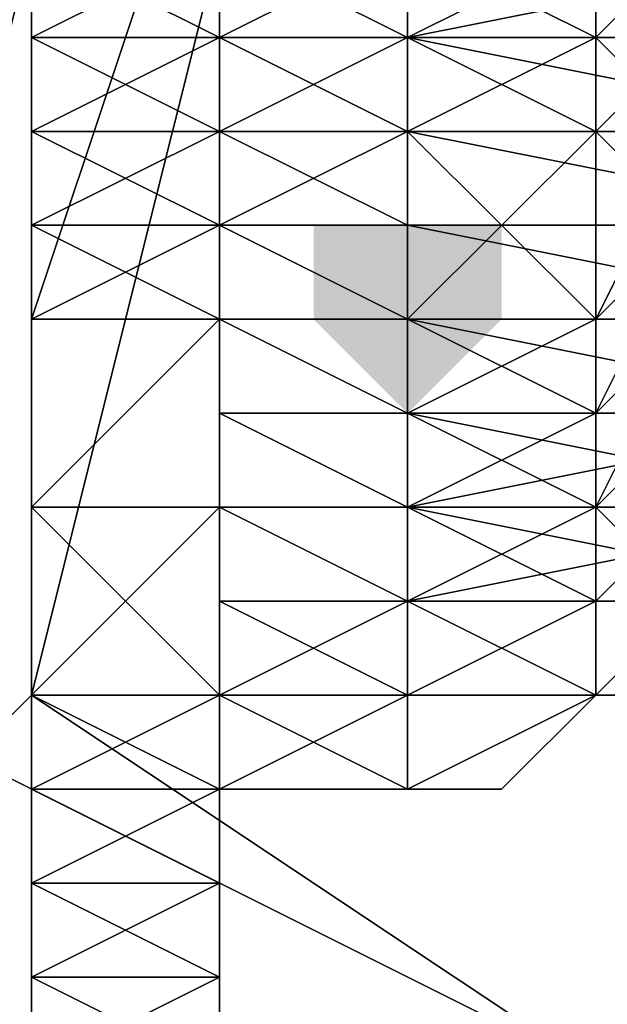
# Model space of a CAD drawing. Units: millimetres. Extents: x 10528 to 17219, y -2048 to 3147.
# Drawn here: x 12222 to 12243, y 448 to 483 of the extents above; entities that cross this region are included whole.
import ezdxf

# ---------------------------------------------------------------- set-up
doc = ezdxf.new("R2010")
doc.units = ezdxf.units.MM
doc.layers.add('МАФЫ НАШИ', color=250, linetype='Continuous', lineweight=25)

# ---------------------------------------------------------------- blocks, each defined once
blk = doc.blocks.new('птнглл')
at = {"layer": 'МАФЫ НАШИ'}
blk.add_hatch(color=16, dxfattribs=at).paths.add_polyline_path([(12235.698, 475.8), (12232.398, 475.8), (12232.398, 472.5), (12235.698, 469.201), (12238.998, 472.5), (12238.998, 475.8)])
at = {"layer": 'МАФЫ НАШИ', "color": 16, "lineweight": 25}
for points in [[(12222.498, 472.5), (12222.498, 485.7), (12222.498, 545.098), (12222.498, 472.5), (12222.498, 545.098), (12222.498, 492.3), (12229.098, 528.598), (12222.498, 492.3), (12222.498, 528.598)], [(12229.098, 485.7), (12229.098, 482.4), (12222.498, 485.7), (12229.098, 482.4), (12222.498, 482.4), (12229.098, 482.4), (12229.098, 485.7), (12222.498, 482.4), (12229.098, 485.7)], [(12222.498, 485.7), (12222.498, 482.4), (12222.498, 465.901), (12222.498, 472.5), (12222.498, 482.4), (12222.498, 472.5), (12222.498, 485.7), (12222.498, 472.5), (12222.498, 492.3)], [(12229.098, 459.301), (12229.098, 465.901), (12229.098, 472.5), (12229.098, 482.4), (12229.098, 472.5), (12229.098, 485.7), (12229.098, 472.5), (12229.098, 492.3)], [(12229.098, 485.7), (12229.098, 479.1), (12229.098, 482.4), (12229.098, 479.1), (12229.098, 482.4), (12229.098, 485.7)], [(12229.098, 489), (12229.098, 482.4), (12229.098, 489)], [(12222.498, 541.798), (12222.498, 485.7), (12222.498, 492.3), (12222.498, 541.798), (12222.498, 492.3), (12229.098, 492.3), (12222.498, 492.3), (12222.498, 472.5), (12229.098, 492.3), (12229.098, 535.198), (12229.098, 492.3), (12229.098, 535.198), (12229.098, 492.3), (12229.098, 535.198), (12229.098, 489), (12229.098, 535.198)], [(12229.098, 479.1), (12229.098, 472.5), (12229.098, 479.1), (12229.098, 472.5), (12229.098, 469.201), (12229.098, 479.1), (12229.098, 469.201), (12229.098, 465.901), (12229.098, 479.1), (12229.098, 469.201), (12229.098, 479.1), (12229.098, 469.201), (12229.098, 472.5), (12229.098, 475.8), (12229.098, 479.1), (12229.098, 475.8), (12229.098, 452.701), (12229.098, 449.401), (12229.098, 475.8), (12229.098, 449.401), (12229.098, 472.5), (12229.098, 449.401), (12229.098, 446.101), (12229.098, 472.5), (12229.098, 446.101), (12229.098, 472.5), (12229.098, 446.101), (12229.098, 472.5), (12229.098, 446.101), (12229.098, 472.5), (12229.098, 446.101), (12229.098, 449.401), (12229.098, 472.5), (12229.098, 485.7), (12229.098, 472.5), (12229.098, 482.4), (12229.098, 472.5), (12229.098, 465.901), (12229.098, 482.4), (12229.098, 479.1), (12235.698, 482.4), (12229.098, 479.1), (12235.698, 479.1), (12229.098, 479.1), (12235.698, 479.1), (12229.098, 479.1), (12235.698, 479.1), (12229.098, 479.1), (12229.098, 482.4), (12235.698, 479.1), (12229.098, 482.4), (12235.698, 482.4), (12242.298, 485.7)], [(12242.298, 485.7), (12242.298, 482.4), (12235.698, 485.7)], [(12235.698, 485.7), (12235.698, 482.4), (12252.197, 485.7), (12235.698, 482.4), (12252.197, 482.4), (12235.698, 482.4), (12235.698, 485.7), (12252.197, 482.4), (12235.698, 485.7)], [(12245.598, 459.301), (12242.298, 459.301), (12235.698, 459.301), (12235.698, 456.001), (12229.098, 456.001), (12235.698, 456.001), (12229.098, 456.001), (12235.698, 456.001), (12229.098, 456.001), (12235.698, 456.001), (12229.098, 456.001), (12235.698, 456.001), (12229.098, 459.301), (12229.098, 456.001), (12229.098, 482.4), (12229.098, 456.001), (12229.098, 459.301), (12229.098, 482.4), (12229.098, 475.8), (12229.098, 479.1), (12229.098, 472.5), (12229.098, 475.8), (12229.098, 479.1), (12229.098, 475.8), (12235.698, 475.8), (12229.098, 475.8), (12229.098, 479.1), (12235.698, 475.8), (12229.098, 475.8), (12229.098, 479.1), (12235.698, 475.8), (12229.098, 479.1), (12229.098, 462.601), (12229.098, 465.901), (12229.098, 469.201), (12229.098, 475.8)], [(12222.498, 492.3), (12222.498, 472.5), (12229.098, 492.3), (12222.498, 472.5), (12222.498, 449.401), (12222.498, 446.101), (12222.498, 472.5), (12222.498, 446.101), (12222.498, 472.5), (12222.498, 446.101), (12222.498, 472.5), (12222.498, 446.101), (12222.498, 472.5), (12222.498, 446.101), (12222.498, 449.401), (12222.498, 472.5), (12222.498, 449.401), (12222.498, 475.8), (12222.498, 449.401), (12222.498, 452.701), (12222.498, 475.8), (12222.498, 449.401), (12222.498, 452.701), (12222.498, 475.8), (12222.498, 452.701), (12222.498, 479.1), (12222.498, 452.701), (12222.498, 456.001), (12222.498, 479.1), (12222.498, 452.701), (12222.498, 456.001), (12222.498, 479.1), (12222.498, 456.001), (12222.498, 482.4), (12222.498, 456.001), (12222.498, 459.301), (12222.498, 465.901), (12229.098, 465.901), (12222.498, 465.901), (12229.098, 472.5), (12222.498, 465.901), (12222.498, 472.5), (12229.098, 472.5), (12222.498, 472.5), (12222.498, 465.901), (12229.098, 472.5), (12222.498, 465.901), (12229.098, 465.901), (12222.498, 465.901), (12222.498, 459.301), (12229.098, 465.901), (12235.698, 465.901), (12229.098, 465.901), (12229.098, 469.201), (12235.698, 465.901), (12235.698, 462.601), (12235.698, 475.8), (12235.698, 465.901), (12235.698, 475.8), (12235.698, 465.901), (12235.698, 475.8), (12235.698, 465.901), (12235.698, 475.8), (12235.698, 465.901), (12235.698, 469.201), (12235.698, 475.8), (12235.698, 469.201), (12235.698, 475.8), (12235.698, 469.201), (12235.698, 475.8), (12235.698, 472.5), (12235.698, 479.1), (12235.698, 475.8), (12235.698, 479.1), (12235.698, 475.8), (12235.698, 479.1), (12235.698, 469.201), (12235.698, 472.5), (12235.698, 475.8), (12235.698, 479.1), (12235.698, 475.8), (12235.698, 472.5), (12235.698, 479.1), (12235.698, 475.8), (12235.698, 479.1), (12235.698, 472.5), (12242.298, 472.5), (12235.698, 469.201), (12242.298, 472.5), (12242.298, 469.201), (12235.698, 469.201), (12229.098, 469.201), (12229.098, 472.5), (12235.698, 469.201), (12229.098, 472.5), (12235.698, 472.5), (12229.098, 472.5), (12229.098, 475.8), (12235.698, 472.5), (12229.098, 472.5), (12229.098, 475.8), (12235.698, 472.5), (12229.098, 475.8), (12229.098, 449.401), (12229.098, 452.701), (12229.098, 475.8), (12229.098, 452.701), (12229.098, 479.1), (12229.098, 452.701), (12229.098, 456.001), (12229.098, 479.1)], [(12235.698, 485.7), (12235.698, 482.4), (12235.698, 485.7), (12235.698, 482.4), (12235.698, 485.7), (12235.698, 482.4), (12235.698, 479.1), (12235.698, 482.4), (12235.698, 479.1), (12235.698, 472.5), (12235.698, 479.1), (12235.698, 472.5), (12235.698, 469.201), (12235.698, 479.1), (12235.698, 469.201), (12235.698, 465.901), (12252.197, 469.201), (12235.698, 469.201), (12252.197, 469.201), (12235.698, 469.201), (12235.698, 472.5), (12252.197, 469.201), (12235.698, 472.5), (12252.197, 472.5), (12235.698, 472.5), (12235.698, 475.8), (12252.197, 472.5), (12235.698, 472.5), (12235.698, 475.8), (12252.197, 472.5), (12235.698, 475.8), (12235.698, 472.5), (12242.298, 472.5), (12245.598, 475.8), (12242.298, 469.201), (12245.598, 475.8)], [(12245.598, 472.5), (12242.298, 469.201), (12235.698, 465.901), (12242.298, 469.201), (12242.298, 465.901), (12235.698, 465.901), (12242.298, 465.901), (12235.698, 465.901), (12242.298, 465.901), (12235.698, 462.601), (12242.298, 465.901), (12242.298, 462.601), (12235.698, 462.601), (12235.698, 465.901), (12235.698, 475.8), (12235.698, 465.901), (12235.698, 475.8), (12235.698, 465.901), (12235.698, 475.8), (12235.698, 465.901), (12235.698, 475.8), (12235.698, 469.201), (12235.698, 465.901), (12229.098, 465.901), (12229.098, 469.201), (12235.698, 465.901), (12229.098, 469.201), (12235.698, 469.201), (12229.098, 469.201), (12229.098, 472.5), (12235.698, 469.201), (12235.698, 465.901), (12235.698, 469.201), (12235.698, 465.901), (12235.698, 462.601), (12235.698, 465.901), (12235.698, 462.601), (12235.698, 465.901), (12235.698, 462.601), (12235.698, 459.301), (12235.698, 462.601), (12252.197, 462.601), (12235.698, 462.601), (12235.698, 465.901), (12252.197, 462.601)], [(12245.598, 459.301), (12242.298, 459.301), (12235.698, 459.301), (12242.298, 459.301), (12235.698, 459.301), (12242.298, 459.301), (12242.298, 462.601), (12235.698, 459.301), (12242.298, 462.601), (12245.598, 462.601)], [(12245.598, 465.901), (12242.298, 462.601), (12245.598, 465.901)], [(12245.598, 475.8), (12242.298, 472.5)], [(12235.698, 489), (12242.298, 489), (12235.698, 489), (12242.298, 485.7), (12242.298, 489), (12235.698, 489), (12242.298, 489), (12235.698, 485.7), (12229.098, 489), (12229.098, 485.7), (12235.698, 485.7), (12229.098, 485.7), (12235.698, 485.7), (12229.098, 485.7), (12229.098, 482.4), (12235.698, 485.7), (12229.098, 482.4)], [(12245.598, 482.4), (12242.298, 482.4), (12245.598, 482.4), (12242.298, 479.1), (12242.298, 482.4), (12235.698, 482.4), (12242.298, 482.4), (12235.698, 479.1), (12242.298, 479.1), (12235.698, 479.1), (12242.298, 472.5), (12242.298, 479.1), (12235.698, 479.1), (12252.197, 479.1), (12235.698, 479.1), (12235.698, 482.4), (12252.197, 479.1), (12235.698, 479.1), (12235.698, 482.4), (12252.197, 479.1), (12235.698, 482.4), (12252.197, 482.4)], [(12242.298, 485.7), (12242.298, 482.4), (12245.598, 485.7)], [(12229.098, 456.001), (12229.098, 459.301), (12229.098, 475.8), (12229.098, 459.301), (12229.098, 475.8), (12229.098, 456.001), (12229.098, 475.8), (12229.098, 456.001), (12229.098, 475.8), (12229.098, 456.001), (12229.098, 459.301), (12229.098, 475.8), (12229.098, 459.301), (12229.098, 475.8), (12229.098, 462.601), (12229.098, 475.8), (12229.098, 462.601), (12229.098, 459.301), (12229.098, 475.8), (12229.098, 459.301), (12229.098, 475.8), (12229.098, 459.301), (12229.098, 462.601), (12229.098, 475.8), (12229.098, 462.601), (12229.098, 475.8), (12229.098, 465.901), (12229.098, 462.601), (12229.098, 459.301), (12235.698, 462.601), (12229.098, 462.601), (12235.698, 462.601), (12229.098, 462.601), (12229.098, 465.901), (12235.698, 462.601), (12229.098, 465.901), (12229.098, 459.301), (12229.098, 456.001), (12229.098, 482.4), (12229.098, 456.001), (12229.098, 479.1), (12229.098, 456.001), (12229.098, 452.701), (12229.098, 479.1), (12222.498, 482.4), (12229.098, 479.1), (12229.098, 482.4), (12222.498, 479.1), (12229.098, 482.4), (12229.098, 479.1), (12222.498, 479.1), (12229.098, 479.1), (12229.098, 475.8), (12222.498, 479.1), (12229.098, 475.8), (12222.498, 472.5), (12229.098, 475.8), (12229.098, 472.5), (12222.498, 472.5), (12229.098, 472.5), (12222.498, 472.5), (12229.098, 472.5), (12222.498, 472.5), (12229.098, 472.5), (12222.498, 472.5), (12229.098, 472.5), (12222.498, 472.5), (12229.098, 472.5), (12222.498, 475.8), (12229.098, 472.5), (12229.098, 475.8), (12222.498, 475.8), (12229.098, 475.8), (12229.098, 479.1), (12222.498, 475.8), (12229.098, 479.1), (12229.098, 482.4), (12235.698, 482.4), (12229.098, 482.4), (12229.098, 479.1), (12235.698, 482.4), (12229.098, 479.1), (12229.098, 485.7), (12235.698, 482.4), (12242.298, 482.4), (12235.698, 482.4), (12242.298, 479.1), (12242.298, 482.4), (12245.598, 482.4), (12242.298, 482.4), (12245.598, 479.1)], [(12229.098, 485.7), (12235.698, 485.7), (12229.098, 485.7), (12229.098, 482.4), (12235.698, 485.7)], [(12229.098, 482.4), (12229.098, 485.7), (12229.098, 482.4)], [(12235.698, 485.7), (12235.698, 482.4), (12235.698, 485.7)], [(12222.498, 456.001), (12222.498, 482.4), (12222.498, 456.001), (12222.498, 459.301), (12222.498, 482.4), (12222.498, 472.5), (12222.498, 465.901), (12222.498, 459.301)], [(12245.598, 479.1), (12242.298, 472.5), (12245.598, 475.8)], [(12245.598, 475.8), (12242.298, 472.5), (12245.598, 472.5)], [(12245.598, 469.201), (12242.298, 469.201), (12245.598, 469.201)], [(12245.598, 469.201), (12242.298, 465.901), (12245.598, 465.901), (12242.298, 465.901), (12245.598, 465.901)], [(12245.598, 462.601), (12242.298, 465.901), (12245.598, 462.601), (12242.298, 462.601), (12245.598, 462.601), (12242.298, 462.601), (12235.698, 465.901), (12242.298, 462.601), (12242.298, 465.901), (12235.698, 465.901), (12242.298, 465.901), (12235.698, 465.901), (12242.298, 465.901), (12235.698, 469.201), (12242.298, 465.901), (12242.298, 469.201), (12235.698, 472.5), (12242.298, 472.5), (12242.298, 469.201), (12242.298, 472.5), (12242.298, 479.1), (12242.298, 472.5), (12235.698, 472.5), (12242.298, 479.1), (12245.598, 479.1), (12242.298, 479.1), (12245.598, 475.8)], [(12245.598, 479.1), (12242.298, 479.1)], [(12235.698, 482.4), (12235.698, 479.1), (12235.698, 482.4)], [(12235.698, 479.1), (12252.197, 475.8), (12235.698, 479.1), (12235.698, 475.8), (12252.197, 475.8), (12235.698, 479.1), (12235.698, 475.8), (12252.197, 475.8), (12235.698, 475.8)], [(12248.897, 475.8), (12252.197, 475.8), (12248.897, 472.5), (12252.197, 475.8), (12252.197, 472.5), (12248.897, 472.5), (12245.598, 469.201), (12248.897, 472.5), (12248.897, 469.201), (12245.598, 469.201), (12245.598, 465.901), (12242.298, 465.901), (12245.598, 469.201), (12242.298, 465.901), (12245.598, 469.201), (12245.598, 472.5), (12242.298, 465.901), (12245.598, 472.5), (12248.897, 472.5), (12248.897, 475.8), (12245.598, 472.5), (12248.897, 475.8), (12245.598, 475.8)], [(12235.698, 472.5), (12235.698, 469.201), (12235.698, 472.5)], [(12235.698, 469.201), (12235.698, 465.901), (12235.698, 469.201)], [(12245.598, 462.601), (12242.298, 459.301), (12235.698, 462.601), (12242.298, 459.301), (12242.298, 462.601), (12235.698, 462.601), (12235.698, 459.301), (12235.698, 462.601), (12235.698, 459.301), (12235.698, 456.001), (12235.698, 459.301), (12235.698, 456.001), (12238.998, 456.001), (12235.698, 456.001), (12238.998, 456.001), (12242.298, 459.301), (12235.698, 456.001), (12238.998, 456.001), (12235.698, 456.001), (12242.298, 459.301), (12238.998, 456.001), (12242.298, 459.301), (12245.598, 459.301), (12242.298, 459.301), (12245.598, 459.301), (12242.298, 459.301), (12245.598, 459.301), (12242.298, 459.301), (12245.598, 459.301)], [(12235.698, 459.301), (12235.698, 456.001), (12235.698, 459.301)], [(12242.298, 459.301), (12245.598, 459.301), (12242.298, 459.301)], [(12222.498, 452.701), (12229.098, 452.701), (12222.498, 452.701), (12222.498, 456.001), (12229.098, 452.701)], [(12222.498, 452.701), (12229.098, 452.701), (12222.498, 452.701), (12222.498, 449.401), (12229.098, 452.701)]]:
    blk.add_lwpolyline(points, dxfattribs=at)
at = {"layer": 'МАФЫ НАШИ', "lineweight": 25}
for points in [[(12252.197, 554.997), (12265.397, 498.9), (12232.398, 498.9), (12222.498, 459.301), (12252.197, 439.502), (12265.397, 498.9), (12232.398, 498.9), (12222.498, 538.498)], [(12083.904, 538.498), (12074.004, 498.9), (12083.904, 459.301), (12113.602, 429.602), (12153.201, 419.702), (12192.8, 429.602), (12222.498, 459.301), (12252.197, 439.502), (12209.299, 399.903), (12192.8, 429.602), (12209.299, 399.903), (12153.201, 383.404), (12153.201, 419.702), (12153.201, 383.404), (12097.103, 399.903), (12113.602, 429.602), (12097.103, 399.903), (12054.205, 439.502), (12083.904, 459.301), (12054.205, 439.502), (12037.705, 498.9), (12074.004, 498.9), (12037.705, 498.9), (12054.205, 554.997)], [(12252.197, 554.997), (12265.397, 498.9), (12232.398, 498.9), (12265.397, 498.9), (12252.197, 439.502), (12222.498, 459.301), (12232.398, 498.9), (12222.498, 538.498)], [(12083.904, 538.498), (12074.004, 498.9), (12083.904, 459.301), (12113.602, 429.602), (12153.201, 419.702), (12192.8, 429.602), (12222.498, 459.301), (12252.197, 439.502), (12209.299, 399.903), (12192.8, 429.602), (12209.299, 399.903), (12153.201, 383.404), (12153.201, 419.702), (12153.201, 383.404), (12097.103, 399.903), (12113.602, 429.602), (12097.103, 399.903), (12054.205, 439.502), (12083.904, 459.301), (12054.205, 439.502), (12037.705, 498.9), (12074.004, 498.9), (12037.705, 498.9), (12054.205, 554.997)], [(12215.899, 535.198), (12225.798, 498.9), (12262.097, 498.9), (12248.897, 442.802), (12215.899, 459.301), (12225.798, 498.9), (12262.097, 498.9), (12248.897, 551.698)], [(12057.505, 551.698), (12044.305, 498.9), (12057.505, 442.802), (12097.103, 403.203), (12153.201, 390.004), (12205.999, 403.203), (12248.897, 442.802), (12215.899, 459.301), (12189.5, 432.902), (12205.999, 403.203), (12189.5, 432.902), (12153.201, 423.002), (12153.201, 390.004), (12153.201, 423.002), (12116.902, 432.902), (12097.103, 403.203), (12116.902, 432.902), (12087.203, 459.301), (12057.505, 442.802), (12087.203, 459.301), (12077.304, 498.9), (12044.305, 498.9), (12077.304, 498.9), (12087.203, 535.198)], [(12215.899, 535.198), (12225.798, 498.9), (12262.097, 498.9), (12225.798, 498.9), (12215.899, 459.301), (12248.897, 442.802), (12262.097, 498.9), (12248.897, 551.698)], [(12057.505, 551.698), (12044.305, 498.9), (12057.505, 442.802), (12097.103, 403.203), (12153.201, 390.004), (12205.999, 403.203), (12248.897, 442.802), (12215.899, 459.301), (12189.5, 432.902), (12205.999, 403.203), (12189.5, 432.902), (12153.201, 423.002), (12153.201, 390.004), (12153.201, 423.002), (12116.902, 432.902), (12097.103, 403.203), (12116.902, 432.902), (12087.203, 459.301), (12057.505, 442.802), (12087.203, 459.301), (12077.304, 498.9), (12044.305, 498.9), (12077.304, 498.9), (12087.203, 535.198)], [(12080.604, 535.198), (12080.604, 370.204), (12090.503, 370.204), (12103.703, 370.204), (12123.502, 370.204), (12143.301, 370.204), (12166.401, 370.204), (12186.2, 370.204), (12202.699, 370.204), (12215.899, 370.204), (12222.498, 370.204), (12222.498, 535.198)], [(12215.899, 535.198), (12215.899, 370.204), (12222.498, 370.204), (12222.498, 535.198), (12222.498, 370.204), (12222.498, 535.198)], [(12215.899, 535.198), (12215.899, 370.204), (12222.498, 370.204), (12222.498, 535.198), (12222.498, 370.204), (12222.498, 535.198)], [(12215.899, 535.198), (12215.899, 370.204), (12222.498, 370.204), (12222.498, 535.198)], [(12229.098, 479.1), (12229.098, 482.4), (12229.098, 479.1)], [(12235.698, 475.8), (12235.698, 472.5), (12235.698, 475.8)], [(12238.998, 456.001), (12242.298, 459.301), (12238.998, 456.001)], [(12242.298, 459.301), (12245.598, 459.301), (12242.298, 459.301)], [(12242.298, 459.301), (12245.598, 459.301), (12242.298, 459.301)]]:
    blk.add_lwpolyline(points, dxfattribs=at)
for points in [[(12222.498, 459.301), (12232.398, 498.9), (12222.498, 538.498), (12192.8, 568.197), (12153.201, 578.097), (12113.602, 568.197), (12083.904, 538.498), (12074.004, 498.9), (12083.904, 459.301), (12113.602, 429.602), (12153.201, 419.702), (12192.8, 429.602)], [(12192.8, 429.602), (12222.498, 459.301), (12232.398, 498.9), (12222.498, 538.498), (12192.8, 568.197), (12153.201, 578.097), (12113.602, 568.197), (12083.904, 538.498), (12074.004, 498.9), (12083.904, 459.301), (12113.602, 429.602), (12153.201, 419.702)], [(12222.498, 492.3), (12222.498, 545.098), (12222.498, 472.5)], [(12222.498, 472.5), (12222.498, 545.098), (12222.498, 485.7), (12222.498, 472.5), (12222.498, 485.7), (12222.498, 482.4)], [(12229.098, 545.098), (12229.098, 492.3), (12229.098, 472.5), (12229.098, 545.098), (12229.098, 472.5), (12229.098, 485.7)], [(12229.098, 485.7), (12229.098, 472.5), (12229.098, 492.3), (12229.098, 485.7), (12229.098, 492.3), (12229.098, 541.798)], [(12229.098, 492.3), (12222.498, 472.5), (12222.498, 492.3), (12229.098, 492.3), (12222.498, 492.3), (12229.098, 528.598)], [(12229.098, 485.7), (12229.098, 502.199), (12229.098, 498.9), (12229.098, 485.7), (12229.098, 498.9), (12229.098, 495.6), (12229.098, 485.7), (12229.098, 495.6), (12229.098, 485.7), (12229.098, 495.6), (12229.098, 492.3), (12229.098, 485.7), (12229.098, 492.3), (12229.098, 489), (12229.098, 485.7), (12229.098, 489), (12229.098, 482.4)], [(12235.698, 485.7), (12235.698, 495.6), (12235.698, 492.3), (12235.698, 485.7), (12235.698, 492.3), (12235.698, 489), (12235.698, 485.7), (12235.698, 489), (12235.698, 485.7), (12235.698, 489), (12235.698, 485.7), (12235.698, 482.4)], [(12229.098, 492.3), (12222.498, 492.3), (12222.498, 472.5), (12229.098, 492.3), (12222.498, 472.5), (12229.098, 472.5)], [(12229.098, 472.5), (12222.498, 465.901), (12222.498, 472.5), (12229.098, 472.5), (12222.498, 472.5), (12229.098, 492.3)], [(12222.498, 492.3), (12222.498, 472.5), (12222.498, 485.7)], [(12222.498, 485.7), (12229.098, 482.4), (12229.098, 485.7), (12222.498, 485.7), (12229.098, 485.7), (12222.498, 489)], [(12222.498, 485.7), (12229.098, 489), (12229.098, 485.7), (12222.498, 485.7), (12229.098, 485.7), (12222.498, 482.4)], [(12229.098, 482.4), (12229.098, 489), (12229.098, 485.7), (12229.098, 482.4), (12229.098, 485.7), (12229.098, 479.1), (12229.098, 482.4), (12229.098, 479.1), (12229.098, 482.4), (12229.098, 479.1), (12229.098, 475.8), (12229.098, 482.4), (12229.098, 475.8), (12229.098, 479.1)], [(12235.698, 485.7), (12229.098, 482.4), (12229.098, 485.7), (12235.698, 485.7), (12229.098, 485.7), (12235.698, 485.7), (12229.098, 485.7), (12235.698, 485.7), (12229.098, 485.7), (12229.098, 489), (12235.698, 485.7), (12229.098, 489), (12235.698, 489)], [(12252.197, 485.7), (12235.698, 482.4), (12235.698, 485.7), (12252.197, 485.7), (12235.698, 485.7), (12252.197, 489)], [(12222.498, 482.4), (12229.098, 482.4), (12222.498, 485.7)], [(12222.498, 482.4), (12229.098, 485.7), (12229.098, 482.4), (12222.498, 482.4), (12229.098, 482.4), (12222.498, 479.1)], [(12222.498, 485.7), (12222.498, 472.5), (12222.498, 482.4)], [(12229.098, 485.7), (12229.098, 472.5), (12229.098, 482.4)], [(12229.098, 482.4), (12229.098, 472.5), (12229.098, 485.7)], [(12235.698, 482.4), (12229.098, 479.1), (12229.098, 485.7), (12235.698, 482.4), (12229.098, 485.7), (12235.698, 485.7)], [(12235.698, 485.7), (12229.098, 485.7), (12229.098, 482.4), (12235.698, 485.7), (12229.098, 482.4), (12235.698, 482.4)], [(12229.098, 482.4), (12229.098, 485.7), (12229.098, 482.4), (12229.098, 485.7)], [(12235.698, 482.4), (12229.098, 482.4), (12235.698, 485.7)], [(12235.698, 485.7), (12229.098, 485.7), (12235.698, 485.7), (12229.098, 485.7), (12235.698, 485.7), (12229.098, 485.7), (12229.098, 482.4), (12235.698, 485.7), (12229.098, 482.4), (12235.698, 482.4)], [(12235.698, 485.7), (12235.698, 482.4), (12229.098, 479.1), (12229.098, 482.4), (12235.698, 482.4)], [(12252.197, 482.4), (12235.698, 482.4), (12252.197, 485.7)], [(12252.197, 482.4), (12235.698, 485.7), (12235.698, 482.4), (12252.197, 482.4), (12235.698, 482.4), (12252.197, 479.1)], [(12235.698, 485.7), (12235.698, 482.4), (12235.698, 485.7), (12235.698, 482.4)], [(12242.298, 485.7), (12235.698, 485.7), (12242.298, 482.4), (12242.298, 485.7), (12242.298, 482.4), (12245.598, 482.4)], [(12235.698, 485.7), (12235.698, 482.4), (12235.698, 485.7), (12235.698, 482.4), (12235.698, 485.7), (12235.698, 482.4), (12242.298, 482.4)], [(12235.698, 485.7), (12242.298, 485.7), (12235.698, 482.4)], [(12242.298, 485.7), (12245.598, 485.7), (12242.298, 482.4), (12242.298, 485.7), (12242.298, 482.4), (12235.698, 482.4)], [(12235.698, 482.4), (12235.698, 485.7), (12235.698, 482.4), (12235.698, 485.7), (12235.698, 482.4), (12235.698, 485.7), (12235.698, 482.4), (12235.698, 485.7)], [(12245.598, 485.7), (12248.897, 485.7), (12245.598, 482.4), (12245.598, 485.7), (12245.598, 482.4), (12242.298, 482.4)], [(12222.498, 479.1), (12229.098, 482.4), (12229.098, 479.1), (12222.498, 479.1), (12229.098, 479.1), (12222.498, 475.8)], [(12222.498, 479.1), (12229.098, 475.8), (12229.098, 479.1), (12222.498, 479.1), (12229.098, 479.1), (12222.498, 482.4)], [(12222.498, 482.4), (12229.098, 479.1), (12229.098, 482.4)], [(12222.498, 482.4), (12222.498, 472.5), (12222.498, 465.901), (12222.498, 482.4), (12222.498, 465.901), (12222.498, 459.301)], [(12222.498, 459.301), (12222.498, 456.001), (12222.498, 482.4)], [(12222.498, 482.4), (12222.498, 456.001), (12222.498, 479.1)], [(12222.498, 479.1), (12222.498, 452.701), (12222.498, 456.001), (12222.498, 479.1), (12222.498, 456.001), (12222.498, 482.4)], [(12222.498, 482.4), (12222.498, 456.001), (12222.498, 459.301), (12222.498, 482.4), (12222.498, 459.301), (12222.498, 465.901)], [(12222.498, 465.901), (12222.498, 472.5), (12222.498, 482.4)], [(12229.098, 482.4), (12229.098, 472.5), (12229.098, 465.901), (12229.098, 482.4), (12229.098, 465.901), (12229.098, 459.301)], [(12229.098, 459.301), (12229.098, 456.001), (12229.098, 482.4)], [(12229.098, 482.4), (12229.098, 456.001), (12229.098, 479.1)], [(12229.098, 479.1), (12229.098, 452.701), (12229.098, 456.001), (12229.098, 479.1), (12229.098, 456.001), (12229.098, 482.4)], [(12229.098, 482.4), (12229.098, 456.001), (12229.098, 459.301), (12229.098, 482.4), (12229.098, 459.301), (12229.098, 465.901)], [(12229.098, 465.901), (12229.098, 472.5), (12229.098, 482.4)], [(12235.698, 482.4), (12229.098, 482.4), (12235.698, 479.1)], [(12235.698, 479.1), (12229.098, 482.4), (12229.098, 479.1), (12235.698, 479.1), (12229.098, 479.1), (12235.698, 475.8)], [(12235.698, 475.8), (12229.098, 475.8), (12229.098, 479.1), (12235.698, 475.8), (12229.098, 479.1), (12235.698, 482.4)], [(12229.098, 479.1), (12229.098, 469.201), (12229.098, 472.5), (12229.098, 479.1), (12229.098, 472.5), (12229.098, 479.1), (12229.098, 472.5), (12229.098, 475.8), (12229.098, 479.1), (12229.098, 475.8), (12229.098, 479.1), (12229.098, 482.4)], [(12235.698, 482.4), (12229.098, 482.4), (12235.698, 482.4), (12229.098, 482.4), (12235.698, 482.4), (12229.098, 482.4), (12229.098, 479.1), (12235.698, 482.4), (12229.098, 479.1), (12235.698, 479.1)], [(12235.698, 479.1), (12229.098, 479.1), (12235.698, 479.1), (12229.098, 479.1), (12235.698, 479.1), (12229.098, 479.1), (12235.698, 482.4)], [(12252.197, 479.1), (12235.698, 482.4), (12235.698, 479.1), (12252.197, 479.1), (12235.698, 479.1), (12252.197, 475.8)], [(12252.197, 479.1), (12235.698, 479.1), (12235.698, 482.4), (12252.197, 479.1), (12235.698, 482.4), (12252.197, 482.4)], [(12235.698, 482.4), (12235.698, 479.1), (12235.698, 482.4), (12235.698, 479.1), (12235.698, 475.8)], [(12242.298, 482.4), (12235.698, 482.4), (12242.298, 479.1), (12242.298, 482.4), (12242.298, 479.1), (12245.598, 479.1)], [(12235.698, 482.4), (12235.698, 479.1), (12235.698, 482.4), (12235.698, 479.1), (12235.698, 482.4), (12235.698, 479.1), (12242.298, 479.1)], [(12235.698, 482.4), (12242.298, 482.4), (12235.698, 479.1)], [(12242.298, 482.4), (12245.598, 482.4), (12242.298, 479.1), (12242.298, 482.4), (12242.298, 479.1), (12235.698, 479.1)], [(12235.698, 482.4), (12235.698, 479.1), (12235.698, 482.4), (12235.698, 479.1)], [(12235.698, 479.1), (12235.698, 469.201), (12235.698, 472.5), (12235.698, 479.1), (12235.698, 472.5), (12235.698, 479.1), (12235.698, 472.5), (12235.698, 475.8), (12235.698, 479.1), (12235.698, 475.8), (12235.698, 479.1), (12235.698, 482.4), (12235.698, 479.1), (12235.698, 482.4)], [(12245.598, 482.4), (12242.298, 482.4), (12245.598, 479.1), (12245.598, 482.4), (12245.598, 479.1), (12248.897, 479.1)], [(12245.598, 482.4), (12248.897, 482.4), (12245.598, 479.1), (12245.598, 482.4), (12245.598, 479.1), (12242.298, 479.1)], [(12222.498, 475.8), (12229.098, 479.1), (12229.098, 475.8), (12222.498, 475.8), (12229.098, 475.8), (12222.498, 472.5)], [(12222.498, 475.8), (12229.098, 472.5), (12229.098, 475.8), (12222.498, 475.8), (12229.098, 475.8), (12222.498, 479.1)], [(12222.498, 479.1), (12222.498, 456.001), (12222.498, 452.701), (12222.498, 479.1), (12222.498, 452.701), (12222.498, 475.8)], [(12222.498, 475.8), (12222.498, 449.401), (12222.498, 452.701), (12222.498, 475.8), (12222.498, 452.701), (12222.498, 479.1)], [(12229.098, 479.1), (12229.098, 456.001), (12229.098, 452.701), (12229.098, 479.1), (12229.098, 452.701), (12229.098, 475.8)], [(12229.098, 475.8), (12229.098, 449.401), (12229.098, 452.701), (12229.098, 475.8), (12229.098, 452.701), (12229.098, 479.1)], [(12235.698, 475.8), (12229.098, 479.1), (12229.098, 475.8), (12235.698, 475.8), (12229.098, 475.8), (12235.698, 472.5)], [(12229.098, 479.1), (12229.098, 475.8), (12229.098, 472.5), (12229.098, 479.1), (12229.098, 472.5), (12229.098, 469.201), (12229.098, 479.1), (12229.098, 469.201), (12229.098, 479.1), (12229.098, 469.201), (12229.098, 465.901), (12229.098, 479.1), (12229.098, 465.901), (12229.098, 462.601), (12229.098, 479.1), (12229.098, 462.601), (12229.098, 475.8)], [(12229.098, 475.8), (12229.098, 462.601), (12229.098, 475.8), (12229.098, 462.601), (12229.098, 459.301), (12229.098, 475.8), (12229.098, 459.301), (12229.098, 475.8), (12229.098, 459.301), (12229.098, 475.8), (12229.098, 459.301), (12229.098, 475.8), (12229.098, 459.301), (12229.098, 456.001), (12229.098, 475.8), (12229.098, 456.001), (12229.098, 475.8), (12229.098, 456.001), (12229.098, 475.8), (12229.098, 456.001), (12229.098, 475.8), (12229.098, 456.001), (12229.098, 459.301), (12229.098, 475.8), (12229.098, 459.301), (12229.098, 475.8), (12229.098, 459.301), (12229.098, 475.8), (12229.098, 459.301), (12229.098, 462.601), (12229.098, 475.8), (12229.098, 462.601), (12229.098, 475.8), (12229.098, 462.601), (12229.098, 465.901), (12229.098, 475.8), (12229.098, 465.901), (12229.098, 469.201), (12229.098, 475.8), (12229.098, 469.201), (12229.098, 479.1)], [(12235.698, 479.1), (12229.098, 479.1), (12235.698, 479.1), (12229.098, 479.1), (12235.698, 479.1), (12229.098, 479.1), (12229.098, 475.8), (12235.698, 479.1), (12229.098, 475.8), (12235.698, 475.8)], [(12235.698, 475.8), (12229.098, 475.8), (12235.698, 475.8), (12229.098, 475.8), (12235.698, 475.8), (12229.098, 475.8), (12235.698, 475.8), (12229.098, 475.8), (12235.698, 475.8), (12229.098, 475.8), (12235.698, 475.8), (12229.098, 475.8), (12235.698, 475.8), (12229.098, 475.8), (12235.698, 475.8), (12229.098, 475.8), (12235.698, 475.8), (12229.098, 475.8), (12235.698, 475.8), (12229.098, 475.8), (12235.698, 475.8), (12229.098, 475.8), (12229.098, 479.1), (12235.698, 475.8), (12229.098, 479.1), (12235.698, 479.1)], [(12252.197, 475.8), (12235.698, 479.1), (12235.698, 475.8), (12252.197, 475.8), (12235.698, 475.8), (12252.197, 472.5)], [(12252.197, 475.8), (12235.698, 475.8), (12235.698, 479.1), (12252.197, 475.8), (12235.698, 479.1), (12252.197, 479.1)], [(12235.698, 475.8), (12235.698, 479.1), (12235.698, 472.5), (12235.698, 475.8), (12235.698, 472.5)], [(12242.298, 479.1), (12242.298, 472.5), (12235.698, 472.5), (12242.298, 479.1), (12235.698, 472.5), (12235.698, 479.1)], [(12242.298, 479.1), (12235.698, 479.1), (12242.298, 472.5), (12242.298, 479.1), (12242.298, 472.5), (12245.598, 475.8)], [(12235.698, 479.1), (12235.698, 475.8), (12235.698, 479.1), (12235.698, 475.8), (12235.698, 472.5), (12235.698, 479.1), (12235.698, 472.5), (12242.298, 472.5)], [(12235.698, 479.1), (12235.698, 475.8), (12235.698, 479.1), (12235.698, 475.8), (12235.698, 479.1), (12235.698, 475.8), (12235.698, 472.5), (12235.698, 479.1), (12235.698, 472.5), (12235.698, 469.201), (12235.698, 479.1), (12235.698, 469.201), (12235.698, 475.8)], [(12235.698, 475.8), (12235.698, 469.201), (12235.698, 475.8), (12235.698, 469.201), (12235.698, 475.8), (12235.698, 469.201), (12235.698, 465.901), (12235.698, 475.8), (12235.698, 465.901), (12235.698, 475.8), (12235.698, 465.901), (12235.698, 475.8), (12235.698, 465.901), (12235.698, 475.8), (12235.698, 465.901), (12235.698, 475.8), (12235.698, 465.901), (12235.698, 462.601), (12235.698, 475.8), (12235.698, 462.601), (12235.698, 465.901), (12235.698, 475.8), (12235.698, 465.901), (12235.698, 475.8), (12235.698, 465.901), (12235.698, 475.8), (12235.698, 465.901), (12235.698, 475.8), (12235.698, 465.901), (12235.698, 475.8), (12235.698, 465.901), (12235.698, 469.201), (12235.698, 475.8), (12235.698, 469.201), (12235.698, 479.1)], [(12245.598, 479.1), (12245.598, 475.8), (12242.298, 472.5), (12245.598, 479.1), (12242.298, 472.5), (12242.298, 479.1)], [(12245.598, 479.1), (12242.298, 479.1), (12245.598, 475.8), (12245.598, 479.1), (12245.598, 475.8), (12248.897, 475.8)], [(12222.498, 472.5), (12229.098, 475.8), (12229.098, 472.5), (12222.498, 472.5), (12229.098, 472.5), (12222.498, 472.5), (12229.098, 472.5), (12222.498, 472.5), (12229.098, 472.5), (12222.498, 472.5), (12229.098, 472.5), (12222.498, 472.5), (12229.098, 472.5), (12222.498, 472.5), (12229.098, 472.5), (12222.498, 472.5), (12229.098, 472.5), (12222.498, 475.8)], [(12222.498, 475.8), (12222.498, 452.701), (12222.498, 449.401), (12222.498, 475.8), (12222.498, 449.401), (12222.498, 472.5)], [(12222.498, 472.5), (12222.498, 449.401), (12222.498, 446.101), (12222.498, 472.5), (12222.498, 446.101), (12222.498, 472.5), (12222.498, 446.101), (12222.498, 472.5), (12222.498, 446.101), (12222.498, 472.5), (12222.498, 446.101), (12222.498, 472.5), (12222.498, 446.101), (12222.498, 449.401), (12222.498, 472.5), (12222.498, 449.401), (12222.498, 475.8)], [(12229.098, 475.8), (12229.098, 452.701), (12229.098, 449.401), (12229.098, 475.8), (12229.098, 449.401), (12229.098, 472.5)], [(12229.098, 472.5), (12229.098, 449.401), (12229.098, 446.101), (12229.098, 472.5), (12229.098, 446.101), (12229.098, 472.5), (12229.098, 446.101), (12229.098, 472.5), (12229.098, 446.101), (12229.098, 472.5), (12229.098, 446.101), (12229.098, 472.5), (12229.098, 446.101), (12229.098, 449.401), (12229.098, 472.5), (12229.098, 449.401), (12229.098, 475.8)], [(12235.698, 472.5), (12229.098, 475.8), (12229.098, 472.5), (12235.698, 472.5), (12229.098, 472.5), (12235.698, 469.201)], [(12235.698, 472.5), (12229.098, 472.5), (12229.098, 475.8), (12235.698, 472.5), (12229.098, 475.8), (12235.698, 475.8)], [(12252.197, 472.5), (12235.698, 475.8), (12235.698, 472.5), (12252.197, 472.5), (12235.698, 472.5), (12252.197, 469.201)], [(12252.197, 472.5), (12235.698, 472.5), (12235.698, 475.8), (12252.197, 472.5), (12235.698, 475.8), (12252.197, 475.8)], [(12245.598, 472.5), (12245.598, 475.8), (12242.298, 472.5), (12245.598, 472.5), (12242.298, 472.5), (12242.298, 469.201)], [(12242.298, 472.5), (12245.598, 475.8), (12242.298, 469.201)], [(12242.298, 469.201), (12245.598, 475.8), (12245.598, 472.5), (12242.298, 469.201), (12245.598, 472.5), (12242.298, 465.901)], [(12222.498, 472.5), (12222.498, 465.901), (12229.098, 472.5)], [(12229.098, 472.5), (12222.498, 465.901), (12229.098, 465.901)], [(12229.098, 465.901), (12222.498, 465.901), (12229.098, 472.5)], [(12235.698, 469.201), (12229.098, 472.5), (12229.098, 469.201), (12235.698, 469.201), (12229.098, 469.201), (12235.698, 465.901)], [(12235.698, 469.201), (12229.098, 469.201), (12229.098, 472.5), (12235.698, 469.201), (12229.098, 472.5), (12235.698, 472.5)], [(12252.197, 469.201), (12235.698, 472.5), (12235.698, 469.201), (12252.197, 469.201), (12235.698, 469.201), (12252.197, 469.201), (12235.698, 469.201), (12235.698, 465.901), (12252.197, 469.201), (12235.698, 465.901), (12252.197, 465.901)], [(12252.197, 469.201), (12235.698, 469.201), (12252.197, 469.201), (12235.698, 469.201), (12252.197, 469.201), (12235.698, 469.201), (12235.698, 472.5), (12252.197, 469.201), (12235.698, 472.5), (12252.197, 472.5)], [(12242.298, 469.201), (12242.298, 472.5), (12235.698, 472.5), (12242.298, 469.201), (12235.698, 472.5), (12235.698, 469.201)], [(12235.698, 469.201), (12235.698, 472.5), (12235.698, 469.201), (12235.698, 472.5)], [(12235.698, 472.5), (12235.698, 469.201), (12235.698, 472.5), (12235.698, 469.201)], [(12235.698, 472.5), (12242.298, 472.5), (12235.698, 469.201)], [(12235.698, 469.201), (12242.298, 472.5), (12242.298, 469.201), (12235.698, 469.201), (12242.298, 469.201), (12235.698, 465.901)], [(12242.298, 469.201), (12245.598, 469.201), (12245.598, 472.5)], [(12242.298, 465.901), (12245.598, 472.5), (12245.598, 469.201), (12242.298, 465.901), (12245.598, 469.201), (12242.298, 465.901), (12245.598, 469.201), (12245.598, 465.901), (12242.298, 465.901), (12245.598, 465.901), (12242.298, 462.601)], [(12235.698, 465.901), (12229.098, 469.201), (12229.098, 465.901), (12235.698, 465.901), (12229.098, 465.901), (12235.698, 462.601)], [(12235.698, 465.901), (12229.098, 465.901), (12229.098, 469.201), (12235.698, 465.901), (12229.098, 469.201), (12235.698, 469.201)], [(12252.197, 465.901), (12235.698, 465.901), (12252.197, 465.901), (12235.698, 465.901), (12252.197, 465.901), (12235.698, 465.901), (12252.197, 465.901), (12235.698, 465.901), (12252.197, 465.901), (12235.698, 465.901), (12235.698, 469.201), (12252.197, 465.901), (12235.698, 469.201), (12252.197, 469.201)], [(12235.698, 469.201), (12235.698, 465.901), (12235.698, 469.201), (12235.698, 465.901)], [(12235.698, 469.201), (12235.698, 465.901), (12235.698, 469.201), (12235.698, 465.901)], [(12235.698, 465.901), (12242.298, 462.601), (12242.298, 465.901), (12235.698, 465.901), (12242.298, 465.901), (12235.698, 465.901), (12242.298, 465.901), (12235.698, 465.901), (12242.298, 465.901), (12235.698, 469.201)], [(12235.698, 469.201), (12242.298, 465.901), (12242.298, 469.201)], [(12235.698, 465.901), (12242.298, 469.201), (12242.298, 465.901), (12235.698, 465.901), (12242.298, 465.901), (12235.698, 465.901), (12242.298, 465.901), (12235.698, 465.901), (12242.298, 465.901), (12235.698, 462.601)], [(12242.298, 465.901), (12245.598, 462.601), (12245.598, 465.901), (12242.298, 465.901), (12245.598, 465.901), (12242.298, 465.901), (12245.598, 465.901), (12245.598, 469.201), (12242.298, 465.901), (12245.598, 469.201), (12242.298, 469.201)], [(12229.098, 465.901), (12222.498, 465.901), (12222.498, 459.301), (12229.098, 465.901), (12222.498, 459.301), (12229.098, 459.301)], [(12229.098, 459.301), (12222.498, 459.301), (12222.498, 465.901), (12229.098, 459.301), (12222.498, 465.901), (12229.098, 465.901)], [(12235.698, 462.601), (12229.098, 465.901), (12229.098, 462.601), (12235.698, 462.601), (12229.098, 462.601), (12235.698, 462.601), (12229.098, 462.601), (12229.098, 459.301), (12235.698, 462.601), (12229.098, 459.301), (12235.698, 459.301)], [(12235.698, 462.601), (12229.098, 462.601), (12235.698, 462.601), (12229.098, 462.601), (12235.698, 462.601), (12229.098, 462.601), (12229.098, 465.901), (12235.698, 462.601), (12229.098, 465.901), (12235.698, 465.901)], [(12252.197, 465.901), (12235.698, 465.901), (12252.197, 465.901), (12235.698, 465.901), (12252.197, 465.901), (12235.698, 465.901), (12252.197, 465.901), (12235.698, 465.901), (12252.197, 465.901), (12235.698, 465.901), (12235.698, 462.601), (12252.197, 465.901), (12235.698, 462.601), (12252.197, 462.601)], [(12252.197, 462.601), (12235.698, 462.601), (12235.698, 465.901), (12252.197, 462.601), (12235.698, 465.901), (12252.197, 465.901)], [(12235.698, 465.901), (12235.698, 462.601), (12235.698, 465.901), (12235.698, 462.601)], [(12235.698, 465.901), (12235.698, 462.601), (12235.698, 465.901), (12235.698, 462.601)], [(12235.698, 462.601), (12242.298, 459.301), (12242.298, 462.601), (12235.698, 462.601), (12242.298, 462.601), (12235.698, 465.901)], [(12235.698, 462.601), (12242.298, 465.901), (12242.298, 462.601), (12235.698, 462.601), (12242.298, 462.601), (12235.698, 459.301)], [(12242.298, 462.601), (12245.598, 462.601), (12242.298, 462.601), (12245.598, 462.601), (12242.298, 465.901)], [(12242.298, 462.601), (12245.598, 465.901), (12245.598, 462.601), (12242.298, 462.601), (12245.598, 462.601), (12242.298, 459.301)], [(12235.698, 459.301), (12229.098, 459.301), (12235.698, 459.301), (12229.098, 459.301), (12235.698, 459.301), (12229.098, 459.301), (12229.098, 462.601), (12235.698, 459.301), (12229.098, 462.601), (12235.698, 462.601)], [(12235.698, 462.601), (12235.698, 459.301), (12235.698, 462.601), (12235.698, 459.301)], [(12235.698, 462.601), (12235.698, 459.301), (12235.698, 462.601), (12235.698, 459.301)], [(12235.698, 459.301), (12242.298, 459.301), (12235.698, 459.301), (12242.298, 459.301), (12235.698, 459.301), (12242.298, 459.301), (12235.698, 459.301), (12242.298, 459.301), (12235.698, 462.601)], [(12235.698, 459.301), (12242.298, 462.601), (12242.298, 459.301), (12235.698, 459.301), (12242.298, 459.301), (12235.698, 459.301), (12242.298, 459.301), (12235.698, 459.301), (12242.298, 459.301)], [(12242.298, 459.301), (12245.598, 459.301), (12242.298, 459.301), (12245.598, 459.301), (12242.298, 459.301), (12245.598, 459.301), (12242.298, 459.301), (12245.598, 459.301), (12242.298, 459.301), (12245.598, 459.301), (12245.598, 462.601), (12242.298, 459.301), (12245.598, 462.601), (12242.298, 462.601)], [(12242.298, 459.301), (12245.598, 462.601), (12242.298, 459.301), (12245.598, 462.601), (12242.298, 459.301), (12245.598, 462.601), (12245.598, 459.301), (12242.298, 459.301), (12245.598, 459.301)], [(12229.098, 459.301), (12222.498, 459.301), (12222.498, 456.001), (12229.098, 459.301), (12222.498, 456.001), (12229.098, 456.001)], [(12229.098, 456.001), (12222.498, 456.001), (12222.498, 459.301), (12229.098, 456.001), (12222.498, 459.301), (12229.098, 459.301)], [(12235.698, 459.301), (12229.098, 459.301), (12235.698, 459.301), (12229.098, 459.301), (12235.698, 459.301), (12229.098, 459.301), (12229.098, 456.001), (12235.698, 459.301), (12229.098, 456.001), (12235.698, 456.001)], [(12235.698, 456.001), (12229.098, 456.001), (12235.698, 456.001), (12229.098, 456.001), (12235.698, 456.001), (12229.098, 456.001), (12235.698, 456.001), (12229.098, 456.001), (12235.698, 456.001), (12229.098, 456.001), (12229.098, 459.301), (12235.698, 456.001), (12229.098, 459.301), (12235.698, 459.301)], [(12235.698, 459.301), (12235.698, 456.001), (12235.698, 459.301), (12235.698, 456.001)], [(12238.998, 456.001), (12242.298, 459.301), (12238.998, 456.001), (12242.298, 459.301), (12235.698, 456.001), (12238.998, 456.001), (12235.698, 456.001)], [(12235.698, 459.301), (12235.698, 456.001), (12235.698, 459.301), (12235.698, 456.001)], [(12235.698, 456.001), (12238.998, 456.001), (12235.698, 456.001), (12238.998, 456.001), (12242.298, 459.301), (12235.698, 456.001), (12242.298, 459.301), (12235.698, 459.301)], [(12235.698, 456.001), (12235.698, 459.301), (12242.298, 459.301)], [(12242.298, 459.301), (12245.598, 459.301), (12242.298, 459.301), (12245.598, 459.301)], [(12229.098, 456.001), (12222.498, 456.001), (12222.498, 452.701), (12229.098, 456.001), (12222.498, 452.701), (12229.098, 452.701)], [(12229.098, 452.701), (12222.498, 452.701), (12222.498, 456.001), (12229.098, 452.701), (12222.498, 456.001), (12229.098, 456.001)], [(12229.098, 452.701), (12222.498, 452.701), (12222.498, 449.401), (12229.098, 452.701), (12222.498, 449.401), (12229.098, 449.401)], [(12229.098, 449.401), (12222.498, 449.401), (12222.498, 452.701), (12229.098, 449.401), (12222.498, 452.701), (12229.098, 452.701)], [(12229.098, 449.401), (12222.498, 449.401), (12222.498, 446.101), (12229.098, 449.401), (12222.498, 446.101), (12229.098, 446.101)], [(12229.098, 446.101), (12222.498, 446.101), (12229.098, 446.101), (12222.498, 446.101), (12229.098, 446.101), (12222.498, 446.101), (12222.498, 449.401), (12229.098, 446.101), (12222.498, 449.401), (12229.098, 449.401)]]:
    blk.add_lwpolyline(points, close=True, dxfattribs=at)
at = {"layer": 'МАФЫ НАШИ', "color": 16, "lineweight": 25}
for points in [[(12229.098, 545.098), (12229.098, 528.598), (12229.098, 492.3), (12229.098, 545.098), (12229.098, 492.3), (12229.098, 541.798), (12229.098, 492.3), (12229.098, 545.098), (12229.098, 492.3), (12229.098, 472.5)], [(12235.698, 492.3), (12235.698, 495.6), (12235.698, 485.7), (12235.698, 482.4), (12235.698, 479.1), (12235.698, 482.4), (12235.698, 485.7), (12235.698, 492.3), (12235.698, 495.6), (12235.698, 485.7), (12235.698, 495.6), (12235.698, 489), (12235.698, 485.7), (12235.698, 489), (12235.698, 485.7), (12235.698, 489)], [(12235.698, 485.7), (12229.098, 482.4), (12229.098, 485.7), (12235.698, 485.7), (12229.098, 485.7), (12235.698, 485.7), (12229.098, 485.7)], [(12235.698, 485.7), (12235.698, 482.4), (12235.698, 485.7), (12235.698, 482.4)], [(12235.698, 482.4), (12229.098, 479.1), (12229.098, 482.4), (12235.698, 482.4), (12229.098, 482.4), (12235.698, 482.4), (12229.098, 482.4)], [(12235.698, 482.4), (12235.698, 479.1), (12235.698, 482.4), (12235.698, 479.1)], [(12235.698, 479.1), (12229.098, 475.8), (12229.098, 479.1), (12235.698, 479.1), (12229.098, 479.1), (12235.698, 479.1), (12229.098, 479.1)], [(12235.698, 475.8), (12229.098, 475.8), (12235.698, 475.8), (12229.098, 475.8), (12235.698, 475.8), (12229.098, 475.8), (12235.698, 475.8), (12229.098, 475.8), (12235.698, 475.8), (12229.098, 475.8), (12235.698, 475.8), (12229.098, 475.8), (12235.698, 475.8), (12229.098, 475.8), (12235.698, 475.8), (12229.098, 475.8), (12235.698, 475.8), (12229.098, 475.8), (12229.098, 479.1)], [(12235.698, 479.1), (12235.698, 475.8), (12235.698, 479.1), (12235.698, 475.8), (12235.698, 472.5)], [(12252.197, 469.201), (12235.698, 472.5), (12235.698, 469.201), (12252.197, 469.201), (12235.698, 469.201), (12252.197, 469.201), (12235.698, 469.201)], [(12235.698, 472.5), (12235.698, 469.201), (12235.698, 472.5), (12235.698, 469.201)], [(12235.698, 465.901), (12235.698, 469.201), (12252.197, 465.901), (12235.698, 465.901), (12252.197, 465.901), (12235.698, 465.901), (12252.197, 465.901), (12235.698, 465.901), (12252.197, 465.901), (12235.698, 465.901), (12252.197, 465.901), (12235.698, 465.901), (12252.197, 465.901), (12235.698, 465.901), (12252.197, 465.901), (12235.698, 465.901), (12252.197, 465.901), (12235.698, 465.901), (12252.197, 465.901), (12235.698, 462.601)], [(12229.098, 459.301), (12222.498, 465.901), (12222.498, 459.301), (12229.098, 459.301), (12222.498, 459.301), (12229.098, 459.301), (12222.498, 459.301), (12222.498, 456.001)], [(12235.698, 462.601), (12229.098, 465.901), (12229.098, 462.601), (12235.698, 462.601), (12229.098, 462.601), (12235.698, 462.601), (12229.098, 462.601)], [(12235.698, 459.301), (12229.098, 462.601), (12229.098, 459.301), (12235.698, 459.301), (12229.098, 459.301), (12235.698, 459.301), (12229.098, 459.301)], [(12242.298, 459.301), (12245.598, 459.301), (12245.598, 462.601), (12242.298, 459.301), (12245.598, 462.601), (12242.298, 459.301), (12245.598, 462.601)], [(12229.098, 456.001), (12222.498, 459.301), (12222.498, 456.001), (12229.098, 456.001), (12222.498, 456.001), (12229.098, 456.001), (12222.498, 456.001), (12222.498, 452.701)], [(12235.698, 459.301), (12229.098, 456.001), (12229.098, 459.301), (12235.698, 459.301), (12229.098, 459.301), (12235.698, 459.301), (12229.098, 459.301)], [(12235.698, 459.301), (12242.298, 459.301), (12235.698, 459.301), (12242.298, 459.301), (12235.698, 459.301), (12242.298, 459.301)], [(12229.098, 449.401), (12222.498, 452.701), (12222.498, 449.401), (12229.098, 449.401), (12222.498, 449.401), (12229.098, 449.401), (12222.498, 449.401), (12222.498, 446.101)], [(12229.098, 446.101), (12222.498, 449.401), (12222.498, 446.101), (12229.098, 446.101), (12222.498, 446.101), (12229.098, 446.101), (12222.498, 446.101)]]:
    blk.add_lwpolyline(points, close=True, dxfattribs=at)

msp = doc.modelspace()

# ---------------------------------------------------------------- block references
at = {"layer": 'МАФЫ НАШИ'}
msp.add_blockref('птнглл', (0, 0), dxfattribs=at)

doc.saveas('drawing.dxf')
